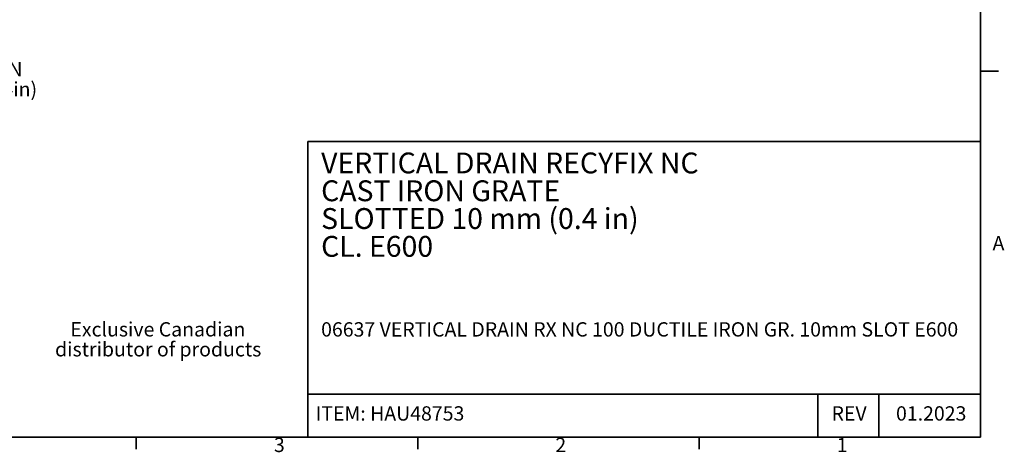
# Model space of a CAD drawing. Units: millimetres. Extents: x 88 to 2941, y 50 to 1918.
# Drawn here: x 1717 to 2941, y 51 to 589 of the extents above; entities that cross this region are included whole.
import ezdxf

# ---------------------------------------------------------------- set-up
doc = ezdxf.new("R2010")
doc.units = ezdxf.units.MM
doc.header["$LTSCALE"] = 7
doc.styles.add('SLDTEXTSTYLE0', font='TXT', dxfattribs={"width": 0.7})

msp = doc.modelspace()

# ---------------------------------------------------------------- linework, layer by layer
at = {"color": 7, "linetype": 'Continuous', "lineweight": 35}
for p, q in [((2911.7, 69.7), (2911.7, 1892.2)), ((2933.9, 524.6), (2911.7, 524.6)), ((2911.5, 437.2), (2075.1, 437.2)), ((2075.1, 437.2), (2075.1, 69.7)), ((2075.1, 123.1), (2911.5, 123.1)), ((2709.3, 69.7), (2709.3, 123.1)), ((2785, 69.7), (2785, 123.1)), ((2911.7, 69.7), (111.3, 69.7)), ((1861.5, 54.6), (1861.5, 69.7)), ((1861.5, 69.7), (1861.5, 54.6)), ((2211.6, 54.6), (2211.6, 69.7)), ((2561.6, 54.6), (2561.6, 69.7))]:
    msp.add_line(p, q, dxfattribs=at)

# ---------------------------------------------------------------- texts
at = {"color": 7, "linetype": 'Continuous', "lineweight": 0, "style": 'SLDTEXTSTYLE0'}
for s, insert, char_height, attachment_point in [('CONNECTION', (1642.4, 536), 17.78, 2), ('PVC 100mm (4in)', (1642.2, 511.2), 17.78, 2), ('VERTICAL DRAIN RECYFIX NC', (2091.5, 423.6), 25.929, 1), ('CAST IRON GRATE', (2091.5, 389), 25.929, 1), ('SLOTTED 10 mm (0.4 in)', (2091.5, 354.5), 25.929, 1), ('CL. E600', (2091.5, 319.9), 25.93, 1), ('A', (2926.5, 319.8), 17.8, 1), ('Exclusive Canadian', (1888.5, 212.7), 17.78, 2), ('06637 VERTICAL DRAIN RX NC 100 DUCTILE IRON GR. 10mm SLOT E600', (2091.5, 212.6), 17.78, 1), ('distributor of products', (1888.9, 187.9), 17.78, 2), ('ITEM: HAU48753', (2084.6, 108.1), 17.78, 1), ('REV', (2748.1, 108.1), 17.78, 2), ('01.2023', (2850.2, 108.1), 17.78, 2), ('3', (2032.8, 69), 17.8, 1), ('2', (2382.8, 69), 17.8, 1), ('1', (2732.8, 69), 17.8, 1)]:
    msp.add_mtext(s, dxfattribs=dict(at, insert=insert, char_height=char_height, attachment_point=attachment_point))

doc.saveas('drawing.dxf')
